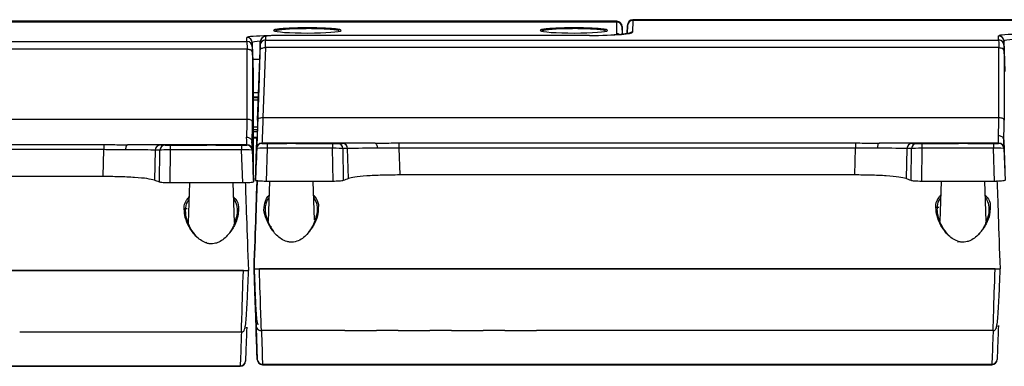
# Model space of a CAD drawing. Units: millimetres. Extents: x -710 to 812, y -346 to 285.
# Drawn here: x 50 to 234, y 219 to 284 of the extents above; entities that cross this region are included whole.
import ezdxf

# ---------------------------------------------------------------- set-up
doc = ezdxf.new("R2010")
doc.units = ezdxf.units.MM

msp = doc.modelspace()

# ---------------------------------------------------------------- linework, layer by layer
at = {"color": 7, "linetype": 'Continuous', "lineweight": 25}
for p, q in [((161.68, 284.04), (23.72, 284.04)), ((161.68, 283.9), (23.72, 283.9)), ((161.68, 283.89), (161.68, 283.9)), ((161.68, 281.72), (161.68, 283.89)), ((162.73, 281.62), (162.68, 283.09)), ((162.68, 282.94), (162.68, 282.93)), ((163.72, 283.26), (163.64, 281.73)), ((164.72, 284.2), (164.6, 282)), ((302.68, 284.34), (164.72, 284.34)), ((302.68, 284.2), (164.72, 284.2)), ((92.31, 280.24), (92.31, 281)), ((95.82, 281.17), (95.8, 280.54)), ((156.58, 281.4), (98.82, 281.4)), ((156.58, 281.4), (98.82, 281.4)), ((98.82, 281.4), (98.82, 281.4)), ((233.31, 280.54), (233.31, 281.3)), ((-45.2, 280.24), (92.31, 280.24)), ((93.42, 276.86), (93.31, 280.04)), ((93.31, 280.04), (93.31, 279.28)), ((94.82, 280.21), (94.71, 277.1)), ((94.8, 279.58), (94.82, 280.21)), ((95.76, 279.11), (95.31, 266.01)), ((233.34, 279.11), (95.76, 279.11)), ((95.8, 280.54), (233.31, 280.54)), ((233.34, 279.07), (233.34, 279.11)), ((233.34, 266.01), (233.34, 279.07)), ((234.42, 277.16), (234.31, 280.34)), ((234.31, 280.34), (234.31, 279.58)), ((92.34, 278.81), (-45.24, 278.81)), ((92.34, 278.77), (92.34, 278.81)), ((92.34, 265.71), (92.34, 278.77)), ((93.34, 278.33), (93.35, 278.24)), ((93.34, 278.3), (93.34, 265.23)), ((93.35, 278.24), (93.48, 274.34)), ((94.31, 265.53), (94.76, 278.63)), ((234.34, 278.63), (234.35, 278.54)), ((234.34, 278.6), (234.34, 265.53)), ((234.35, 278.54), (234.48, 274.64)), ((93.4, 276.86), (93.42, 276.86)), ((93.41, 276.38), (93.48, 274.34)), ((94.66, 276.86), (93.42, 276.86)), ((93.48, 274.34), (93.48, 256.76)), ((94.58, 273.38), (94.01, 257.06)), ((94.63, 274.93), (94.6, 273.86)), ((94.6, 273.86), (94.6, 273.86)), ((94.63, 274.93), (94.63, 274.93)), ((93.48, 269.86), (94.46, 269.86)), ((93.48, 269.76), (94.45, 269.76)), ((95.31, 266.01), (233.34, 266.01)), ((-45.69, 265.71), (92.34, 265.71)), ((94.24, 263.69), (93.48, 263.69)), ((-20.17, 260.95), (65.46, 260.95)), ((84.62, 260.9), (69.95, 260.9)), ((76.07, 260.87), (76.95, 260.86)), ((77.91, 260.86), (84.79, 260.86)), ((86.5, 260.86), (84.79, 260.86)), ((86.5, 260.86), (91.32, 260.86)), ((92.31, 260.9), (86.67, 260.9)), ((92.31, 260.86), (92.31, 260.9)), ((93.26, 261.5), (93.46, 255.77)), ((94.19, 262.13), (93.48, 262.13)), ((94.01, 257.06), (94.19, 262.13)), ((95.12, 261.2), (95.12, 261.16)), ((99.62, 261.2), (95.12, 261.2)), ((96.12, 261.16), (99.79, 261.16)), ((101.5, 261.16), (99.79, 261.16)), ((101.5, 261.16), (108.38, 261.16)), ((116.34, 261.2), (101.67, 261.2)), ((109.34, 261.16), (110.22, 261.17)), ((120.83, 261.25), (206.46, 261.25)), ((225.62, 261.2), (210.95, 261.2)), ((217.07, 261.17), (217.95, 261.16)), ((218.91, 261.16), (225.79, 261.16)), ((227.5, 261.16), (225.79, 261.16)), ((227.5, 261.16), (232.32, 261.16)), ((233.31, 261.2), (227.67, 261.2)), ((233.31, 261.16), (233.31, 261.2)), ((234.26, 261.8), (234.46, 256.07)), ((65.46, 259.99), (-20.17, 259.99)), ((65.32, 254.95), (65.46, 259.99)), ((75.11, 259.91), (74.96, 254.26)), ((75.98, 259.89), (75.11, 259.91)), ((75.91, 253.9), (75.98, 259.89)), ((77.91, 259.94), (77.83, 253.75)), ((91.32, 259.94), (77.91, 259.94)), ((91.53, 253.75), (91.32, 259.94)), ((93.31, 259.94), (93.31, 259.9)), ((93.31, 259.9), (93.52, 253.96)), ((93.91, 254.26), (94.12, 260.2)), ((94.12, 260.2), (93.91, 254.26)), ((94.12, 260.2), (94.12, 260.24)), ((94.12, 260.24), (94.12, 260.2)), ((96.12, 260.24), (95.9, 254.05)), ((108.38, 260.24), (96.12, 260.24)), ((108.46, 254.05), (108.38, 260.24)), ((111.18, 260.21), (110.31, 260.19)), ((110.31, 260.19), (110.38, 254.2)), ((111.33, 254.56), (111.18, 260.21)), ((120.83, 260.29), (120.97, 255.25)), ((206.46, 260.29), (120.83, 260.29)), ((206.32, 255.25), (206.46, 260.29)), ((216.11, 260.21), (215.96, 254.56)), ((216.98, 260.19), (216.11, 260.21)), ((216.91, 254.2), (216.98, 260.19)), ((218.91, 260.24), (218.83, 254.05)), ((232.32, 260.24), (218.91, 260.24)), ((232.53, 254.05), (232.32, 260.24)), ((234.31, 260.24), (234.31, 260.2)), ((234.31, 260.2), (234.52, 254.26)), ((65.32, 254.95), (-20.03, 254.95)), ((206.32, 255.25), (120.97, 255.25)), ((91.53, 253.75), (77.83, 253.75)), ((81.55, 253.75), (81.29, 246.3)), ((90, 246.31), (89.74, 253.75)), ((94.13, 251.64), (94.22, 254.15)), ((94.22, 254.15), (94.13, 251.64)), ((108.46, 254.05), (95.9, 254.05)), ((96.55, 254.05), (96.29, 246.6)), ((104.99, 246.84), (104.74, 254.05)), ((232.53, 254.05), (218.83, 254.05)), ((222.55, 254.05), (222.29, 246.6)), ((231, 246.61), (230.74, 254.05)), ((94.13, 251.64), (94.13, 251.64)), ((80.57, 248.94), (81.07, 248.94)), ((80.78, 248.57), (80.81, 248.7)), ((95.78, 248.87), (95.8, 249)), ((221.57, 249.24), (222.07, 249.24)), ((221.78, 248.87), (221.81, 249)), ((231.44, 248.05), (231.46, 247.46)), ((97.36, 244.64), (96.77, 245.48)), ((-47.36, 237.34), (92.64, 237.34)), ((91.64, 237.34), (-46.35, 237.34)), ((93.64, 237.64), (233.64, 237.64)), ((232.64, 237.64), (94.65, 237.64)), ((55.61, 225.78), (49.68, 225.78)), ((59.68, 225.78), (55.61, 225.78)), ((65.61, 225.78), (59.68, 225.78)), ((69.68, 225.78), (65.61, 225.78)), ((75.61, 225.78), (69.68, 225.78)), ((91.27, 225.78), (75.61, 225.78)), ((92.27, 226.74), (92.27, 226.74)), ((94.02, 227.01), (94.02, 227.01)), ((94.03, 226.67), (94.24, 220.68)), ((94.24, 220.68), (94.03, 226.67)), ((110.68, 226.08), (95.02, 226.08)), ((110.68, 226.08), (116.61, 226.08)), ((120.68, 226.08), (116.61, 226.08)), ((120.68, 226.08), (126.61, 226.08)), ((130.68, 226.08), (126.61, 226.08)), ((130.68, 226.08), (136.61, 226.08)), ((140.68, 226.08), (136.61, 226.08)), ((140.68, 226.08), (146.61, 226.08)), ((150.68, 226.08), (146.61, 226.08)), ((156.61, 226.08), (150.68, 226.08)), ((160.68, 226.08), (156.61, 226.08)), ((166.61, 226.08), (160.68, 226.08)), ((170.68, 226.08), (166.61, 226.08)), ((176.61, 226.08), (170.68, 226.08)), ((180.68, 226.08), (176.61, 226.08)), ((186.61, 226.08), (180.68, 226.08)), ((190.68, 226.08), (186.61, 226.08)), ((196.61, 226.08), (190.68, 226.08)), ((200.68, 226.08), (196.61, 226.08)), ((206.61, 226.08), (200.68, 226.08)), ((210.68, 226.08), (206.61, 226.08)), ((216.61, 226.08), (210.68, 226.08)), ((232.27, 226.08), (216.61, 226.08)), ((-45.76, 219.47), (91.05, 219.47)), ((-45.76, 219.4), (91.05, 219.4)), ((95.24, 219.77), (232.05, 219.77)), ((95.24, 219.7), (232.05, 219.7)), ((95.24, 219.7), (95.24, 219.7))]:
    msp.add_line(p, q, dxfattribs=at)
at = {"color": 8, "linetype": 'Continuous', "lineweight": 25}
for p, q in [((162.68, 282.93), (162.68, 281.62)), ((162.68, 282.93), (162.72, 281.62)), ((163.64, 281.73), (163.72, 283.26)), ((156.58, 281.4), (156.58, 281.4)), ((93.48, 270.73), (94.49, 270.73)), ((94.44, 269.25), (93.48, 269.25)), ((93.48, 264.28), (94.26, 264.28)), ((94.23, 263.35), (93.48, 263.35)), ((93.48, 262.33), (94.19, 262.33)), ((94.01, 257.06), (94.01, 257.06)), ((93.96, 255.63), (93.96, 255.63)), ((104.83, 251.4), (105.07, 251.16)), ((95.81, 248.36), (95.78, 248.87)), ((94.24, 220.64), (94.24, 220.68))]:
    msp.add_line(p, q, dxfattribs=at)
at = {"color": 7, "linetype": 'Continuous', "lineweight": 25, "flags": 128}
for points in [[(94.76, 278.63), (94.79, 278.73), (94.84, 278.82), (94.94, 278.91), (95.06, 278.98), (95.21, 279.04), (95.38, 279.08), (95.57, 279.11), (95.76, 279.11)], [(233.34, 279.11), (233.54, 279.1), (233.72, 279.08), (233.89, 279.04), (234.04, 278.98), (234.17, 278.9), (234.26, 278.82), (234.32, 278.72), (234.34, 278.63)], [(92.34, 278.81), (92.54, 278.8), (92.72, 278.78), (92.89, 278.74), (93.04, 278.68), (93.17, 278.6), (93.26, 278.52), (93.32, 278.42), (93.34, 278.33)], [(94.6, 273.86), (94.6, 273.84), (94.59, 273.78), (94.59, 273.68), (94.59, 273.54), (94.58, 273.38)], [(94.31, 265.53), (94.33, 265.63), (94.39, 265.72), (94.48, 265.81), (94.61, 265.88), (94.76, 265.94), (94.93, 265.98), (95.11, 266.01), (95.31, 266.01)], [(233.34, 266.01), (233.53, 266), (233.71, 265.98), (233.88, 265.93), (234.03, 265.87), (234.15, 265.8), (234.25, 265.72), (234.31, 265.63), (234.34, 265.53)], [(92.34, 265.71), (92.53, 265.7), (92.71, 265.68), (92.88, 265.63), (93.03, 265.57), (93.15, 265.5), (93.25, 265.42), (93.31, 265.33), (93.34, 265.23)], [(65.46, 260.95), (65.46, 260.91), (65.46, 260.85), (65.46, 260.76), (65.46, 260.64), (65.46, 260.5), (65.46, 260.34), (65.46, 260.16), (65.46, 259.99)], [(69.95, 260.9), (69.88, 260.89), (69.8, 260.83), (69.73, 260.74), (69.67, 260.63), (69.62, 260.48), (69.58, 260.32), (69.56, 260.14), (69.54, 259.95)], [(77.91, 260.86), (77.91, 260.84), (77.91, 260.79), (77.91, 260.7), (77.91, 260.59), (77.91, 260.45), (77.91, 260.3), (77.91, 260.12), (77.91, 259.94)], [(91.32, 260.86), (91.32, 260.84), (91.32, 260.79), (91.32, 260.7), (91.32, 260.59), (91.32, 260.45), (91.32, 260.3), (91.32, 260.12), (91.32, 259.94)], [(96.12, 261.16), (96.12, 261.14), (96.12, 261.09), (96.12, 261), (96.12, 260.89), (96.12, 260.75), (96.12, 260.6), (96.12, 260.42), (96.12, 260.24)], [(108.38, 261.16), (108.38, 261.14), (108.38, 261.09), (108.38, 261), (108.38, 260.89), (108.38, 260.75), (108.38, 260.6), (108.38, 260.42), (108.38, 260.24)], [(116.34, 261.2), (116.42, 261.19), (116.49, 261.13), (116.56, 261.04), (116.62, 260.93), (116.67, 260.78), (116.71, 260.62), (116.74, 260.44), (116.75, 260.25)], [(120.83, 261.25), (120.83, 261.21), (120.83, 261.15), (120.83, 261.06), (120.83, 260.94), (120.83, 260.8), (120.83, 260.64), (120.83, 260.46), (120.83, 260.29)], [(206.46, 261.25), (206.46, 261.21), (206.46, 261.15), (206.46, 261.06), (206.46, 260.94), (206.46, 260.8), (206.46, 260.64), (206.46, 260.46), (206.46, 260.29)], [(210.95, 261.2), (210.88, 261.19), (210.8, 261.13), (210.73, 261.04), (210.67, 260.93), (210.62, 260.78), (210.58, 260.62), (210.56, 260.44), (210.54, 260.25)], [(218.91, 261.16), (218.91, 261.14), (218.91, 261.09), (218.91, 261), (218.91, 260.89), (218.91, 260.75), (218.91, 260.6), (218.91, 260.42), (218.91, 260.24)], [(232.32, 261.16), (232.32, 261.14), (232.32, 261.09), (232.32, 261), (232.32, 260.89), (232.32, 260.75), (232.32, 260.6), (232.32, 260.42), (232.32, 260.24)], [(96.58, 245.65), (96.64, 245.66), (96.69, 245.67), (96.74, 245.66), (96.78, 245.64), (96.8, 245.61), (96.8, 245.57), (96.8, 245.53), (96.77, 245.48)], [(225.68, 242.68), (225.7, 242.76), (225.72, 242.83), (225.73, 242.88), (225.72, 242.92), (225.71, 242.93), (225.69, 242.91), (225.66, 242.87), (225.63, 242.82)], [(92.27, 226.74), (92.27, 226.61), (92.25, 226.1), (92.22, 225.23), (92.17, 223.98), (92.12, 222.36), (92.05, 220.39)], [(92.24, 226.53), (92.24, 226.55), (92.27, 226.74)], [(94.05, 226.84), (94.05, 226.85), (94.02, 227.04)], [(94.24, 220.69), (94.17, 222.66), (94.12, 224.28), (94.07, 225.53), (94.04, 226.4), (94.03, 226.91), (94.02, 227.04)], [(233.27, 227.04), (233.27, 226.91), (233.25, 226.4), (233.22, 225.53), (233.17, 224.28), (233.12, 222.66), (233.05, 220.69)], [(233.24, 226.83), (233.24, 226.85), (233.27, 227.04)], [(92.05, 220.39), (92.05, 220.37), (92.05, 220.36), (92.05, 220.38)], [(94.24, 220.66), (94.24, 220.67), (94.24, 220.69)], [(94.24, 220.69), (94.24, 220.67), (94.24, 220.66), (94.24, 220.68)], [(233.05, 220.69), (233.05, 220.67), (233.05, 220.66), (233.05, 220.68)]]:
    msp.add_lwpolyline(points, dxfattribs=at)
at = {"color": 8, "linetype": 'Continuous', "lineweight": 25, "flags": 128}
msp.add_lwpolyline([(84.71, 242.5), (84.72, 242.53), (84.73, 242.58), (84.72, 242.62), (84.71, 242.63), (84.69, 242.61), (84.66, 242.57), (84.63, 242.52)], dxfattribs=at)
at = {"color": 7, "linetype": 'Continuous', "lineweight": 25}
for centre, radius, start, end in [((161.68, 283.04), 1, 0.0404, 90.0675), ((161.68, 282.9), 0.999, 2.0907, 90.0778), ((161.68, 282.9), 0.999, 2.0909, 90.0775), ((164.72, 283.34), 1, 91.3361, 177), ((164.71, 283.2), 0.998, 89.9045, 176.9239), ((92.32, 280), 0.999, 2.0909, 90.0775), ((95.82, 280.18), 0.998, 89.9092, 177.9221), ((233.32, 280.3), 0.999, 2.0909, 90.0775), ((92.32, 279.25), 0.999, 2.0909, 90.0775), ((95.79, 279.55), 0.998, 89.9092, 177.9221), ((233.32, 279.55), 0.999, 2.0909, 90.0775), ((76.09, 259.89), 0.983, 91.0392, 178.9463), ((76.97, 259.88), 0.983, 91.0392, 178.9463), ((92.31, 259.9), 1, 2.0003, 90.0003), ((92.31, 259.86), 1, 2.0003, 90.0003), ((95.12, 260.2), 1, 89.9997, 177.9997), ((95.12, 260.16), 1, 89.9997, 177.9997), ((109.32, 260.18), 0.983, 1.0539, 88.9609), ((110.2, 260.19), 0.983, 1.0539, 88.9609), ((217.09, 260.19), 0.983, 91.0392, 178.9463), ((217.97, 260.18), 0.983, 91.0392, 178.9463), ((233.31, 260.2), 1, 2.0003, 90.0003), ((233.31, 260.16), 1, 2.0003, 90.0003), ((105.16, 250.86), 0.318, 105.312, 162.5591), ((91.07, 220.45), 0.975, 268.4552, 356.6066), ((91.05, 220.4), 1, 270.4302, 358), ((95.22, 220.75), 0.975, 183.3938, 271.5448), ((95.24, 220.7), 1, 182, 269.3707), ((95.24, 220.7), 1, 182, 269.3466), ((232.07, 220.75), 0.975, 268.4552, 356.6066), ((232.05, 220.7), 1, 270.4302, 358)]:
    msp.add_arc(centre, radius, start, end, dxfattribs=at)
at = {"color": 8, "linetype": 'Continuous', "lineweight": 25}
for centre, start, end in [((161.68, 280.72), 58.8131, 90.0052), ((164.6, 281), 89.9763, 122.524)]:
    msp.add_arc(centre, 1, start, end, dxfattribs=at)
for centre, major_axis, ratio, start_param, end_param in [((103.64, 282.33), (6.34, 0), 0.07572, 1.570806, 3.219781), ((103.64, 282.33), (6.34, 0), 0.07572, 6.233399, 7.853991), ((153.64, 282.33), (6.34, 0), 0.07572, 1.570806, 3.219781), ((153.64, 282.33), (6.34, 0), 0.07572, 6.233399, 7.853991), ((162.16, 234.34), (2.57, 50), 0.000009, 6.207825, 6.283185), ((156.18, 281.72), (5.5, 0), 0.075703, 5.70215, 6.283217), ((156.59, 282), (8.01, 0), 0.075207, 5.551703, 6.279246), ((96.32, 280), (3, -0.04), 0.11244, 2.086353, 3.144268), ((237.32, 280.3), (3, -0.04), 0.11244, 1.957782, 3.144268), ((91.65, 237.54), (0.38, 11.77), 0.000009, 3.173669, 4.695353), ((94.64, 237.84), (-0.38, 11.77), 0.000009, 3.164417, 4.695353), ((232.65, 237.84), (0.38, 11.77), 0.000009, 3.173669, 4.695353), ((86.68, 95.32), (4.59, 130.46), 0.000009, 0.0078, 0.312198), ((99.61, 95.62), (-4.59, 130.46), 0.000009, 0, 0.312197), ((227.68, 95.62), (4.59, 130.46), 0.000009, 0.0078, 0.312198), ((91.07, 221), (0.02, 1.6), 0.000009, 3.141593, 3.453791), ((95.22, 221.3), (-0.02, 1.6), 0.000009, 3.141125, 3.45379), ((232.07, 221.3), (0.02, 1.6), 0.000009, 3.141593, 3.453791)]:
    msp.add_ellipse(centre, major_axis=major_axis, ratio=ratio, start_param=start_param, end_param=end_param, dxfattribs=at)
at = {"color": 7, "linetype": 'Continuous', "lineweight": 25}
for centre, major_axis, ratio, start_param, end_param in [((161.16, 234.39), (2.57, 49), 0.000009, 6.207825, 6.358547), ((96.32, 281), (4, 0), 0.075703, 1.574679, 3.141624), ((98.82, 281.17), (3, 0), 0.075264, 1.569999, 3.138969), ((103.64, 282.33), (6.34, 0), 0.07572, 3.219781, 6.233399), ((153.64, 282.33), (6.34, 0), 0.07572, 3.219781, 6.233399), ((156.59, 282), (8.01, 0), 0.075207, 4.711189, 5.551703), ((237.32, 281.3), (4, 0), 0.075703, 1.574679, 3.141624), ((92.38, 277.25), (-0.07, 3), 0.001748, 0.07532, 1.02492), ((93.38, 277.29), (-0.07, 2), 0.002624, 0.075269, 1.024869), ((94.73, 277.59), (0.07, 2), 0.000009, 5.258225, 6.207825), ((95.73, 277.55), (0.07, 3), 0.000009, 5.258225, 6.207824), ((233.38, 277.55), (-0.07, 3), 0.001748, 0.07532, 1.02492), ((233.34, 278.55), (1, 0.017), 0.519027, 0.058622, 1.562141), ((234.38, 277.59), (-0.07, 2), 0.002624, 0.075269, 1.024869), ((92.34, 278.25), (1, 0.017), 0.519027, 0.058622, 1.562141), ((93.35, 248.17), (-0.01, 30.13), 0.002228, 6.219115, 6.266022), ((234.35, 248.47), (-0.01, 30.13), 0.002228, 6.219115, 6.266022), ((93.43, 275.86), (-0.035, 1), 0.002624, 6.283094, 7.308054), ((95.51, 271.2), (0.38, 10), 0.000009, 2.116633, 3.13723), ((232.6, 271.2), (-0.39, 10), 0.063244, 3.680741, 4.16411), ((91.6, 270.9), (-0.39, 10), 0.063244, 3.680741, 4.16411), ((92.6, 270.94), (-0.39, 11), 0.057508, 3.683398, 4.164535), ((94.51, 271.24), (0.38, 11), 0.000009, 2.116633, 3.13723), ((233.6, 271.24), (-0.39, 11), 0.057508, 3.683398, 4.164535), ((91.93, 270.9), (-0.38, 10), 0.000158, 3.145949, 3.683178), ((232.93, 271.2), (-0.38, 10), 0.000158, 3.145949, 3.683178), ((65.44, 260.86), (11, 0), 0.004364, 0.261692, 1.148702), ((77.91, 260.86), (1, 0), 0.004381, 3.404205, 4.711235), ((85.65, 260.88), (5.25, 0), 0.004363, 4.875775, 10.832207), ((91.31, 260.86), (1, 0), 0.004378, 4.715592, 6.283195), ((92.93, 270.94), (-0.38, 11), 0.000143, 3.14595, 3.680138), ((94.5, 271.24), (0.38, 11), 0.000009, 3.145956, 3.73661), ((96.12, 261.16), (1, 0), 0.004378, 3.141449, 4.709204), ((100.65, 261.18), (5.25, 0), 0.004363, 4.875775, 10.832207), ((108.38, 261.16), (1, 0), 0.004381, 4.713562, 6.020591), ((120.85, 261.16), (11, 0), 0.004364, 1.992909, 2.87992), ((206.44, 261.16), (11, 0), 0.004364, 0.261692, 1.148702), ((218.91, 261.16), (1, 0), 0.004381, 3.404205, 4.711235), ((226.65, 261.18), (5.25, 0), 0.004363, 4.875775, 10.832207), ((232.31, 261.16), (1, 0), 0.004378, 4.715592, 6.283195), ((233.93, 271.24), (-0.38, 11), 0.000143, 3.14595, 3.680138), ((65.44, 259.86), (10, 0.03), 0.008286, 0.261564, 1.148575), ((77.91, 259.86), (2, -0.01), 0.041382, 1.571631, 2.878661), ((91.31, 259.86), (2, 0.03), 0.041347, 0.000867, 1.56847), ((96.12, 260.16), (2, -0.03), 0.041347, 1.573105, 3.14086), ((108.38, 260.16), (2, 0.01), 0.041382, 0.262913, 1.569943), ((120.85, 260.16), (10, -0.03), 0.008286, 1.993036, 2.880047), ((206.44, 260.16), (10, 0.03), 0.008286, 0.261564, 1.148575), ((218.91, 260.16), (2, -0.01), 0.041382, 1.571631, 2.878661), ((232.31, 260.16), (2, 0.03), 0.041347, 0.000867, 1.56847), ((93.28, 258.32), (-0.11, 3), 0.057508, 3.694168, 4.164535), ((94.06, 258.62), (0.1, 3), 0.000009, 2.116633, 3.059871), ((94.06, 258.62), (0.1, 3), 0.000009, 3.223315, 4.166553), ((93.37, 258.32), (-0.1, 3), 0.000143, 3.22331, 3.696181), ((120.53, -519.19), (-27.14, 777.11), 0.000143, 0.081717, 0.101057), ((66.91, -518.89), (27.14, 777.11), 0.000009, 6.182124, 6.201463), ((66.91, -518.89), (27.14, 777.11), 0.000009, 0.081723, 0.101062), ((26.81, -519.19), (30.26, 777.07), 0.267582, 6.191869, 6.196513), ((92.96, 228.17), (-0.98, 28), 0.000009, 5.046322, 5.877071), ((93.32, 228.47), (0.98, 28), 0.000009, 5.046323, 5.884318), ((93.32, 228.47), (0.98, 28), 0.000009, 0.398872, 1.236863), ((159.48, -518.89), (-30.26, 777.07), 0.267563, 0.086673, 0.091317), ((167.81, -518.89), (30.26, 777.07), 0.267582, 6.191869, 6.196513), ((233.96, 228.47), (-0.98, 28), 0.000009, 5.046322, 5.877071), ((93.64, 237.81), (-0.38, 10.77), 0.000009, 3.133793, 4.697012), ((93.64, 237.81), (-0.38, 10.77), 0.000009, 1.586173, 3.149392), ((91.65, 237.54), (0.38, 11.77), 0.000009, 3.133793, 3.173669), ((98.61, 95.59), (-4.59, 131.46), 0.000009, 5.970987, 6.283185), ((94.4, 216.31), (-0.37, 10.7), 0.000009, 6.03177, 6.283185), ((94.4, 216.31), (-0.37, 10.7), 0.000009, 0, 0.251415), ((94.64, 237.84), (-0.38, 11.77), 0.000009, 3.133793, 3.164417), ((232.65, 237.84), (0.38, 11.77), 0.000009, 3.133793, 3.173669), ((228.68, 95.59), (4.59, 131.46), 0.000009, 6.250029, 6.283185)]:
    msp.add_ellipse(centre, major_axis=major_axis, ratio=ratio, start_param=start_param, end_param=end_param, dxfattribs=at)
for points, knots in [([(99.71, 282.71), (99.51, 282.69), (98.92, 282.66), (98.18, 282.58), (97.67, 282.52), (97.48, 282.46), (97.44, 282.44)], [0, 0, 0, 0, 0.18903, 0.550263, 0.916829, 1, 1, 1, 1]), ([(103.64, 282.81), (103.4, 282.81), (102.68, 282.81), (101.51, 282.79), (100.42, 282.75), (99.88, 282.72), (99.71, 282.71)], [0, 0, 0, 0, 0.174174, 0.507254, 0.841335, 1, 1, 1, 1]), ([(109.83, 282.45), (109.81, 282.46), (109.63, 282.52), (109.14, 282.58), (108.22, 282.67), (107.07, 282.74), (105.77, 282.79), (104.6, 282.81), (103.88, 282.81), (103.64, 282.81)], [0, 0, 0, 0, 0.030043, 0.203534, 0.387344, 0.563936, 0.738549, 0.912383, 1, 1, 1, 1]), ([(149.71, 282.71), (149.51, 282.69), (148.92, 282.66), (148.18, 282.58), (147.63, 282.51), (147.42, 282.44), (147.36, 282.42)], [0, 0, 0, 0, 0.178115, 0.518488, 0.863887, 1, 1, 1, 1]), ([(153.64, 282.81), (153.4, 282.81), (152.68, 282.81), (151.51, 282.79), (150.42, 282.75), (149.88, 282.72), (149.71, 282.71)], [0, 0, 0, 0, 0.174174, 0.507254, 0.841335, 1, 1, 1, 1]), ([(159.85, 282.45), (159.82, 282.46), (159.63, 282.51), (159.14, 282.58), (158.22, 282.67), (157.07, 282.74), (155.77, 282.79), (154.6, 282.81), (153.88, 282.81), (153.64, 282.81)], [0, 0, 0, 0, 0.036165, 0.208561, 0.391211, 0.566688, 0.740199, 0.912936, 1, 1, 1, 1]), ([(98.82, 281.4), (98.65, 281.4), (98.14, 281.4), (97.33, 281.38), (96.5, 281.33), (95.95, 281.27), (95.64, 281.2), (95.33, 281.08), (95.08, 280.88), (94.87, 280.58), (94.84, 280.34), (94.82, 280.21)], [0, 0, 0, 0, 0.090448, 0.264807, 0.440996, 0.622317, 0.744939, 0.809577, 0.868903, 0.931226, 1, 1, 1, 1]), ([(164.08, 281.82), (164.08, 281.82), (164.08, 281.82), (163.88, 281.76), (163.42, 281.7), (162.91, 281.63), (162.51, 281.6), (162.44, 281.6)], [0, 0, 0, 0, 0.090042, 0.308489, 0.595176, 0.932288, 1, 1, 1, 1]), ([(163.64, 281.73), (163.57, 281.72), (163.35, 281.68), (162.98, 281.65), (162.73, 281.62)], [0, 0, 0, 0, 0.311301, 1, 1, 1, 1]), ([(94.71, 277.1), (94.71, 277.1), (94.69, 276.57), (94.66, 275.7), (94.64, 275.01), (94.64, 274.95), (94.63, 274.93)], [0, 0, 0, 0, 0.0021495, 0.493802, 0.824183, 1, 1, 1, 1]), ([(92.26, 262.34), (92.27, 262.34), (92.32, 262.33), (92.49, 262.32), (92.75, 262.24), (93.02, 262.06), (93.21, 261.81), (93.24, 261.62), (93.26, 261.53)], [0, 0, 0, 0, 0.018081, 0.107643, 0.330801, 0.553887, 0.776943, 1, 1, 1, 1]), ([(233.26, 262.64), (233.27, 262.64), (233.32, 262.63), (233.49, 262.62), (233.75, 262.54), (234.02, 262.36), (234.21, 262.11), (234.24, 261.92), (234.26, 261.83)], [0, 0, 0, 0, 0.0180811, 0.1076431, 0.3308007, 0.5538871, 0.776943, 1, 1, 1, 1]), ([(65.46, 260.95), (66.57, 260.94), (68.11, 260.92), (69.55, 260.91), (69.95, 260.9)], [0, 0, 0, 0, 0.718319, 1, 1, 1, 1]), ([(93.26, 261.53), (93.26, 261.52), (93.26, 261.51), (93.26, 261.5), (93.26, 261.5)], [0, 0, 0, 0, 0.620358, 1, 1, 1, 1]), ([(116.34, 261.2), (116.74, 261.21), (117.73, 261.21), (119.25, 261.24), (120.35, 261.25), (120.83, 261.25)], [0, 0, 0, 0, 0.279948, 0.686599, 1, 1, 1, 1]), ([(206.46, 261.25), (207.57, 261.24), (209.11, 261.22), (210.55, 261.21), (210.95, 261.2)], [0, 0, 0, 0, 0.718319, 1, 1, 1, 1]), ([(234.26, 261.83), (234.26, 261.82), (234.26, 261.81), (234.26, 261.8), (234.26, 261.8)], [0, 0, 0, 0, 0.620358, 1, 1, 1, 1]), ([(69.54, 259.95), (69.18, 259.95), (67.88, 259.96), (66.47, 259.98), (65.46, 259.99)], [0, 0, 0, 0, 0.283509, 1, 1, 1, 1]), ([(120.83, 260.29), (120.4, 260.29), (119.39, 260.28), (118.01, 260.26), (117.11, 260.25), (116.75, 260.25)], [0, 0, 0, 0, 0.312004, 0.718326, 1, 1, 1, 1]), ([(210.54, 260.25), (210.18, 260.25), (208.88, 260.26), (207.47, 260.28), (206.46, 260.29)], [0, 0, 0, 0, 0.283509, 1, 1, 1, 1]), ([(74.96, 254.26), (74.56, 254.37), (73.77, 254.57), (71.34, 254.79), (68.42, 254.93), (66.31, 254.94), (65.32, 254.95)], [0, 0, 0, 0, 0.258584, 0.517236, 0.774267, 1, 1, 1, 1]), ([(120.97, 255.25), (119.85, 255.24), (117.62, 255.22), (114.66, 255.07), (112.41, 254.85), (111.68, 254.66), (111.33, 254.56)], [0, 0, 0, 0, 0.255334, 0.510664, 0.766276, 1, 1, 1, 1]), ([(215.96, 254.56), (215.56, 254.67), (214.77, 254.87), (212.34, 255.09), (209.42, 255.23), (207.31, 255.24), (206.32, 255.25)], [0, 0, 0, 0, 0.258584, 0.517236, 0.774267, 1, 1, 1, 1]), ([(77.83, 253.75), (77.61, 253.75), (77.17, 253.76), (76.58, 253.79), (76.13, 253.84), (75.98, 253.88), (75.91, 253.9)], [0, 0, 0, 0, 0.252521, 0.504985, 0.759159, 1, 1, 1, 1]), ([(93.52, 253.96), (93.5, 253.93), (93.46, 253.89), (93.11, 253.82), (92.59, 253.78), (92.03, 253.75), (91.67, 253.75), (91.53, 253.75)], [0, 0, 0, 0, 0.219358, 0.43881, 0.655701, 0.868633, 1, 1, 1, 1]), ([(95.9, 254.05), (95.68, 254.05), (95.24, 254.06), (94.65, 254.09), (94.2, 254.14), (93.95, 254.2), (93.92, 254.24), (93.91, 254.26)], [0, 0, 0, 0, 0.209889, 0.419754, 0.630508, 0.844439, 1, 1, 1, 1]), ([(93.91, 254.26), (93.92, 254.24), (93.94, 254.2), (94.12, 254.17), (94.22, 254.15)], [0, 0, 0, 0, 0.434099, 1, 1, 1, 1]), ([(110.38, 254.2), (110.3, 254.18), (110.14, 254.14), (109.65, 254.09), (109.07, 254.06), (108.65, 254.05), (108.46, 254.05)], [0, 0, 0, 0, 0.261446, 0.523021, 0.781246, 1, 1, 1, 1]), ([(218.83, 254.05), (218.61, 254.05), (218.17, 254.06), (217.58, 254.09), (217.13, 254.14), (216.98, 254.18), (216.91, 254.2)], [0, 0, 0, 0, 0.252521, 0.504985, 0.759159, 1, 1, 1, 1]), ([(234.52, 254.26), (234.5, 254.23), (234.46, 254.19), (234.11, 254.12), (233.59, 254.08), (233.03, 254.05), (232.67, 254.05), (232.53, 254.05)], [0, 0, 0, 0, 0.2193577, 0.4388097, 0.6557006, 0.8686327, 1, 1, 1, 1]), ([(104.85, 250.95), (105.1, 250.51), (105.59, 249.63), (105.49, 248.56), (105.43, 248.03)], [0, 0, 0, 0, 0.499832, 1, 1, 1, 1]), ([(84.63, 242.52), (84.27, 242.68), (83.54, 243.02), (82.43, 244.05), (81.41, 245.49), (80.65, 247.26), (80.58, 248.35), (80.54, 248.88)], [0, 0, 0, 0, 0.127405, 0.254927, 0.507989, 0.760864, 1, 1, 1, 1]), ([(82.82, 243.74), (82.44, 244.23), (81.63, 245.25), (80.94, 246.94), (80.83, 248.03), (80.78, 248.57)], [0, 0, 0, 0, 0.313993, 0.658014, 1, 1, 1, 1]), ([(90.7, 248.88), (90.7, 248.44), (90.69, 247.45), (90.02, 245.79), (89.08, 244.33), (88.03, 243.27), (87.21, 242.72), (86.45, 242.44), (85.85, 242.33), (85.23, 242.35), (84.83, 242.46), (84.63, 242.52)], [0, 0, 0, 0, 0.1626995, 0.3713743, 0.5791607, 0.6843805, 0.789324, 0.8434496, 0.8944761, 0.9465355, 1, 1, 1, 1]), ([(90.44, 247.75), (90.28, 247.14), (89.97, 245.92), (89.2, 244.52), (88.57, 243.86), (88.46, 243.75)], [0, 0, 0, 0, 0.4530772, 0.9050795, 1, 1, 1, 1]), ([(96.58, 245.65), (96.3, 246.23), (95.73, 247.4), (95.41, 248.64), (95.55, 249.19), (95.55, 249.23)], [0, 0, 0, 0, 0.484312, 0.965939, 1, 1, 1, 1]), ([(96.77, 245.48), (96.49, 246.06), (95.92, 247.21), (95.82, 248.32), (95.78, 248.87)], [0, 0, 0, 0, 0.501925, 1, 1, 1, 1]), ([(105.68, 249.18), (105.69, 248.8), (105.71, 247.86), (105.09, 246.25), (104.19, 244.78), (103.18, 243.7), (102.24, 243.01), (101.27, 242.66), (100.44, 242.63), (99.63, 242.77), (98.72, 243.22), (97.55, 244.19), (96.97, 245.06), (96.58, 245.65)], [0, 0, 0, 0, 0.103397, 0.252566, 0.401798, 0.476804, 0.551813, 0.626507, 0.663858, 0.701534, 0.776273, 0.851043, 1, 1, 1, 1]), ([(105.43, 248.03), (105.2, 247.12), (104.84, 245.78), (103.86, 244.52), (103.54, 244.11)], [0, 0, 0, 0, 0.67464, 1, 1, 1, 1]), ([(225.63, 242.82), (225.27, 242.98), (224.54, 243.32), (223.43, 244.35), (222.41, 245.79), (221.65, 247.56), (221.58, 248.65), (221.54, 249.18)], [0, 0, 0, 0, 0.127405, 0.254927, 0.507989, 0.760864, 1, 1, 1, 1]), ([(223.82, 244.04), (223.44, 244.53), (222.63, 245.55), (221.94, 247.24), (221.83, 248.33), (221.78, 248.87)], [0, 0, 0, 0, 0.313993, 0.658014, 1, 1, 1, 1]), ([(231.7, 249.18), (231.7, 248.74), (231.69, 247.75), (231.02, 246.09), (230.08, 244.63), (229.03, 243.57), (228.21, 243.02), (227.45, 242.74), (226.85, 242.63), (226.23, 242.65), (225.83, 242.76), (225.63, 242.82)], [0, 0, 0, 0, 0.1627, 0.371374, 0.579161, 0.684381, 0.789324, 0.84345, 0.894476, 0.946536, 1, 1, 1, 1]), ([(231.44, 248.05), (231.28, 247.44), (230.97, 246.22), (230.2, 244.82), (229.57, 244.16), (229.46, 244.05)], [0, 0, 0, 0, 0.453077, 0.905079, 1, 1, 1, 1]), ([(91.27, 225.78), (91.28, 225.78), (91.3, 225.78), (91.34, 225.78), (91.43, 225.8), (91.59, 225.85), (91.74, 225.99), (91.91, 226.35), (92.05, 227.08), (92.19, 228.41), (92.32, 230.56), (92.44, 233.05), (92.54, 235.45), (92.6, 236.77), (92.62, 237.45)], [0, 0, 0, 0, 0.001735, 0.003596, 0.008118, 0.02188, 0.071693, 0.152299, 0.263365, 0.404233, 0.57421, 0.772677, 0.882825, 1, 1, 1, 1]), ([(91.64, 237.34), (91.75, 237.34), (91.98, 237.34), (92.28, 237.34), (92.5, 237.34), (92.61, 237.34), (92.62, 237.34), (92.62, 237.34)], [0, 0, 0, 0, 0.242698, 0.485401, 0.72799, 0.970447, 1, 1, 1, 1]), ([(93.65, 237.64), (93.66, 237.64), (93.68, 237.64), (93.86, 237.64), (94.11, 237.64), (94.39, 237.64), (94.58, 237.64), (94.65, 237.64)], [0, 0, 0, 0, 0.214599, 0.429199, 0.643784, 0.858437, 1, 1, 1, 1]), ([(93.66, 237.75), (93.7, 236.66), (93.78, 234.59), (93.88, 231.88), (93.99, 229.79), (94.09, 228.13), (94.25, 227.49), (94.33, 227.17)], [0, 0, 0, 0, 0.241247, 0.45894, 0.653602, 0.825467, 1, 1, 1, 1]), ([(232.27, 226.08), (232.28, 226.08), (232.3, 226.08), (232.34, 226.08), (232.43, 226.1), (232.59, 226.15), (232.74, 226.29), (232.91, 226.65), (233.05, 227.38), (233.19, 228.71), (233.32, 230.86), (233.44, 233.35), (233.54, 235.75), (233.6, 237.07), (233.62, 237.75)], [0, 0, 0, 0, 0.001735, 0.003596, 0.008118, 0.02188, 0.071693, 0.152299, 0.263365, 0.404233, 0.57421, 0.772677, 0.882825, 1, 1, 1, 1]), ([(232.64, 237.64), (232.75, 237.64), (232.98, 237.64), (233.28, 237.64), (233.5, 237.64), (233.61, 237.64), (233.62, 237.64), (233.62, 237.64)], [0, 0, 0, 0, 0.242698, 0.485401, 0.72799, 0.970447, 1, 1, 1, 1]), ([(94.05, 226.85), (94.09, 226.73), (94.16, 226.51), (94.42, 226.26), (94.71, 226.11), (94.92, 226.09), (95.02, 226.08)], [0, 0, 0, 0, 0.28668, 0.547709, 0.784526, 1, 1, 1, 1])]:
    msp.add_open_spline(points, degree=3, knots=knots, dxfattribs=at)
at = {"color": 8, "linetype": 'Continuous', "lineweight": 25}
for points, knots in [([(103.64, 282.67), (103.31, 282.66), (102.31, 282.66), (100.7, 282.61), (99.09, 282.51), (98.05, 282.38), (97.58, 282.26), (97.69, 282.19), (97.71, 282.18)], [0, 0, 0, 0, 0.106173, 0.31792, 0.529839, 0.742792, 0.956988, 1, 1, 1, 1]), ([(109.55, 282.18), (109.57, 282.21), (109.61, 282.3), (108.94, 282.43), (107.67, 282.56), (105.9, 282.64), (104.48, 282.66), (103.73, 282.67), (103.64, 282.67)], [0, 0, 0, 0, 0.1153118, 0.3310744, 0.546415, 0.7606786, 0.9736906, 1, 1, 1, 1]), ([(153.64, 282.67), (153.31, 282.66), (152.31, 282.66), (150.7, 282.61), (149.09, 282.51), (148.05, 282.38), (147.58, 282.26), (147.69, 282.19), (147.71, 282.18)], [0, 0, 0, 0, 0.106173, 0.31792, 0.529839, 0.742792, 0.956988, 1, 1, 1, 1]), ([(159.55, 282.18), (159.57, 282.21), (159.61, 282.3), (158.94, 282.43), (157.67, 282.56), (155.9, 282.64), (154.48, 282.66), (153.73, 282.67), (153.64, 282.67)], [0, 0, 0, 0, 0.115312, 0.331074, 0.546415, 0.760679, 0.973691, 1, 1, 1, 1]), ([(161.68, 283.9), (161.68, 283.95), (161.68, 284.03), (161.68, 284.03), (161.68, 284.03)], [0, 0, 0, 0, 0.55838, 1, 1, 1, 1]), ([(162.68, 283.07), (162.68, 283.07), (162.68, 283.07), (162.68, 282.98), (162.68, 282.94)], [0, 0, 0, 0, 0.4405981, 1, 1, 1, 1]), ([(95.55, 249.23), (95.62, 249.72), (95.73, 250.49), (96.16, 251.18), (96.43, 251.4), (96.46, 251.43)], [0, 0, 0, 0, 0.617576, 0.95157, 1, 1, 1, 1]), ([(221.54, 249.18), (221.54, 249.21), (221.46, 249.81), (221.76, 250.6), (222.29, 251.23), (222.46, 251.44)], [0, 0, 0, 0, 0.032134, 0.679841, 1, 1, 1, 1]), ([(230.83, 251.4), (230.95, 251.28), (231.46, 250.76), (231.78, 249.99), (231.71, 249.3), (231.7, 249.18)], [0, 0, 0, 0, 0.191355, 0.853752, 1, 1, 1, 1]), ([(80.54, 248.88), (80.54, 248.91), (80.46, 249.51), (80.76, 250.3), (81.29, 250.93), (81.46, 251.14)], [0, 0, 0, 0, 0.0321336, 0.6798412, 1, 1, 1, 1]), ([(80.81, 248.7), (80.85, 249.21), (80.91, 249.92), (81.33, 250.48), (81.44, 250.63)], [0, 0, 0, 0, 0.729598, 1, 1, 1, 1]), ([(89.83, 251.1), (89.95, 250.98), (90.46, 250.46), (90.78, 249.69), (90.71, 249), (90.7, 248.88)], [0, 0, 0, 0, 0.1913548, 0.8537519, 1, 1, 1, 1]), ([(89.85, 250.65), (90.09, 250.22), (90.59, 249.34), (90.49, 248.28), (90.44, 247.75)], [0, 0, 0, 0, 0.494063, 1, 1, 1, 1]), ([(95.8, 249), (95.82, 249.37), (95.86, 250.06), (96.26, 250.64), (96.44, 250.91)], [0, 0, 0, 0, 0.522092, 1, 1, 1, 1]), ([(105.07, 251.16), (105.37, 250.7), (105.76, 250.09), (105.7, 249.35), (105.68, 249.18)], [0, 0, 0, 0, 0.767364, 1, 1, 1, 1]), ([(221.81, 249), (221.85, 249.51), (221.91, 250.22), (222.33, 250.78), (222.44, 250.93)], [0, 0, 0, 0, 0.7295984, 1, 1, 1, 1]), ([(230.85, 250.95), (231.09, 250.52), (231.59, 249.64), (231.49, 248.58), (231.44, 248.05)], [0, 0, 0, 0, 0.494063, 1, 1, 1, 1])]:
    msp.add_open_spline(points, degree=3, knots=knots, dxfattribs=at)

doc.saveas('drawing.dxf')
